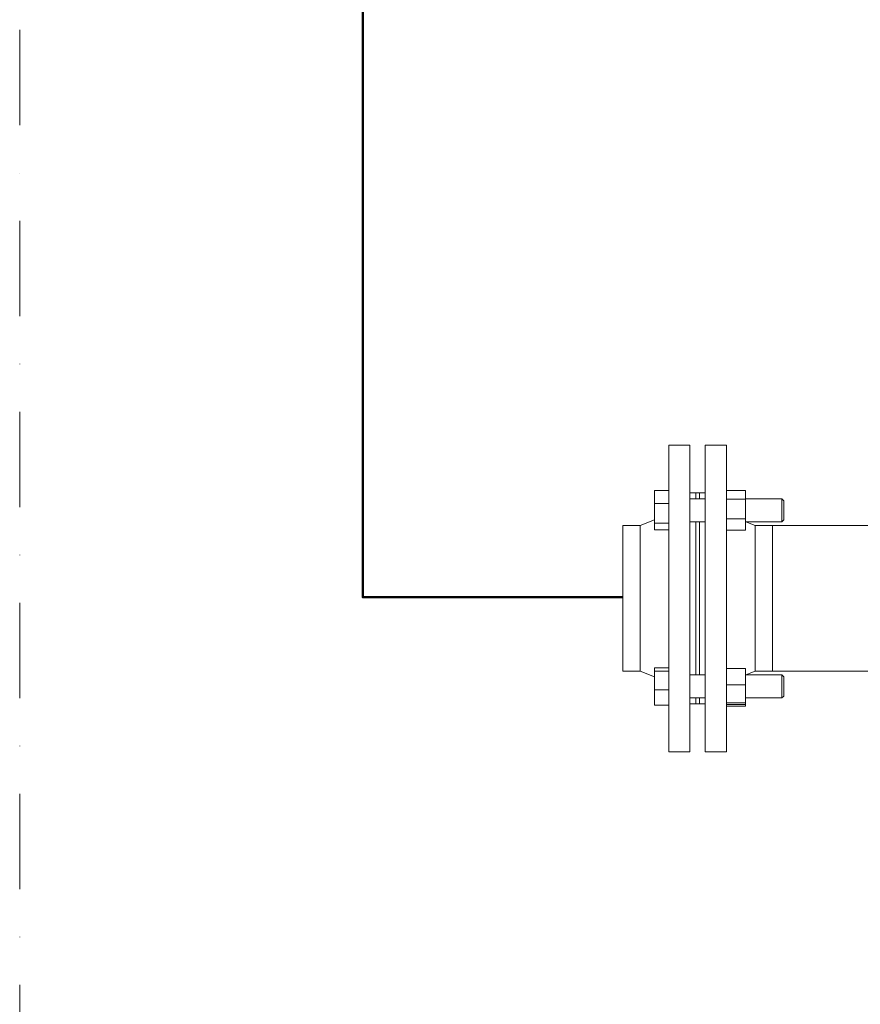
# Model space of a CAD drawing. Units: millimetres. Extents: x 13755 to 34883, y 20591 to 29373.
# Drawn here: x 25965 to 26406, y 22861 to 23378 of the extents above; entities that cross this region are included whole.
import ezdxf

# ---------------------------------------------------------------- set-up
doc = ezdxf.new("R2010")
doc.units = ezdxf.units.MM
doc.linetypes.add('DASHDOT', pattern=[1, 0.5, -0.25, 0, -0.25])
for name, color, linetype, lineweight in [('2DH_PLS_Z', 240, 'CONTINUOUS', 50), ('2DR_PLS_SYGN', 146, 'DASHDOT', 18), ('SICHTBARE KANTEN(DIN)', 179, 'CONTINUOUS', 18)]:
    doc.layers.add(name, color=color, linetype=linetype, lineweight=lineweight)

msp = doc.modelspace()

# ---------------------------------------------------------------- linework, layer by layer
at = {"layer": '2DH_PLS_Z'}
msp.add_lwpolyline([(26281.54, 23074.77), (26145.23, 23074.77), (26145.23, 23278.51), (26145.23, 23424.56), (26145.23, 23570.62), (26145.23, 23688.23)], dxfattribs=at)
at = {"layer": '2DR_PLS_SYGN', "ltscale": 100}
msp.add_line((25965.39, 22321.18), (25965.39, 23937.86), dxfattribs=at)
at = {"layer": 'SICHTBARE KANTEN(DIN)', "color": 7}
for p, q in [((26305.64, 23154.59), (26305.64, 22993.86)), ((26316.69, 23154.59), (26305.64, 23154.59)), ((26316.69, 23154.59), (26316.69, 22993.86)), ((26324.73, 22993.86), (26324.73, 23154.59)), ((26324.73, 23154.59), (26335.78, 23154.59)), ((26335.78, 22993.86), (26335.78, 23154.59)), ((26298.11, 23130.68), (26305.64, 23130.68)), ((26298.11, 23123.99), (26298.11, 23130.68)), ((26319.71, 23129.48), (26316.69, 23129.48)), ((26319.71, 23129.48), (26319.71, 23126.42)), ((26319.71, 23129.48), (26319.71, 23126.42)), ((26319.71, 23129.48), (26321.72, 23129.48)), ((26321.72, 23126.42), (26321.72, 23129.48)), ((26321.72, 23129.48), (26324.73, 23129.48)), ((26321.72, 23129.48), (26321.72, 23126.42)), ((26345.83, 23130.8), (26335.78, 23130.8)), ((26345.83, 23130.8), (26345.83, 23126.3)), ((26298.11, 23123.99), (26305.64, 23123.99)), ((26298.11, 23113.7), (26298.11, 23123.99)), ((26316.69, 23126.42), (26324.73, 23126.42)), ((26345.83, 23126.3), (26335.78, 23126.3)), ((26345.83, 23126.42), (26364.91, 23126.42)), ((26345.83, 23126.3), (26345.83, 23115.89)), ((26364.91, 23114.37), (26364.91, 23126.42)), ((26365.92, 23125.42), (26364.91, 23126.42)), ((26365.92, 23125.42), (26365.92, 23115.37)), ((26281.54, 23112.45), (26281.54, 23036)), ((26290.58, 23112.45), (26281.54, 23112.45)), ((26290.58, 23112.45), (26298.11, 23115.44)), ((26290.58, 23112.45), (26290.58, 23036)), ((26298.11, 23113.7), (26305.64, 23113.7)), ((26298.11, 23110.11), (26298.11, 23113.7)), ((26316.69, 23114.37), (26324.73, 23114.37)), ((26319.71, 23114.37), (26319.71, 23034.08)), ((26319.71, 23114.37), (26319.71, 23034.08)), ((26321.72, 23034.08), (26321.72, 23114.37)), ((26321.72, 23114.37), (26321.72, 23034.08)), ((26345.83, 23115.89), (26335.78, 23115.89)), ((26345.83, 23115.89), (26345.83, 23109.99)), ((26345.83, 23114.37), (26364.91, 23114.37)), ((26350.85, 23112.45), (26346.01, 23114.37)), ((26350.85, 23036), (26350.85, 23112.45)), ((26350.85, 23112.45), (26359.89, 23112.45)), ((26359.89, 23036), (26359.89, 23112.45)), ((26417.15, 23112.45), (26359.89, 23112.45)), ((26359.89, 23036), (26359.89, 23112.45)), ((26365.92, 23115.37), (26364.91, 23114.37)), ((26298.11, 23110.11), (26305.64, 23110.11)), ((26345.83, 23109.99), (26335.78, 23109.99)), ((26290.58, 23036), (26281.54, 23036)), ((26290.58, 23036), (26298.11, 23033.01)), ((26298.11, 23037.86), (26305.64, 23037.86)), ((26298.11, 23036.07), (26298.11, 23037.86)), ((26298.11, 23036.07), (26305.64, 23036.07)), ((26298.11, 23026.26), (26298.11, 23036.07)), ((26316.69, 23034.08), (26324.73, 23034.08)), ((26345.83, 23037.47), (26335.78, 23037.47)), ((26345.83, 23037.47), (26345.83, 23028.86)), ((26345.83, 23034.08), (26364.91, 23034.08)), ((26350.85, 23036), (26346.01, 23034.08)), ((26350.85, 23036), (26359.89, 23036)), ((26417.15, 23036), (26359.89, 23036)), ((26364.91, 23022.03), (26364.91, 23034.08)), ((26365.92, 23033.08), (26364.91, 23034.08)), ((26365.92, 23033.08), (26365.92, 23023.03)), ((26298.11, 23026.26), (26305.64, 23026.26)), ((26298.11, 23018.25), (26298.11, 23026.26)), ((26345.83, 23028.86), (26335.78, 23028.86)), ((26345.83, 23028.86), (26345.83, 23019.44)), ((26316.69, 23022.03), (26324.73, 23022.03)), ((26319.71, 23018.97), (26316.69, 23018.97)), ((26319.71, 23022.03), (26319.71, 23018.97)), ((26319.71, 23022.03), (26319.71, 23018.97)), ((26319.71, 23018.97), (26321.72, 23018.97)), ((26321.72, 23018.97), (26321.72, 23022.03)), ((26321.72, 23022.03), (26321.72, 23018.97)), ((26321.72, 23018.97), (26324.73, 23018.97)), ((26345.83, 23019.44), (26335.78, 23019.44)), ((26345.83, 23018.64), (26335.78, 23018.64)), ((26345.83, 23022.03), (26364.91, 23022.03)), ((26345.83, 23019.44), (26345.83, 23018.64)), ((26345.83, 23018.64), (26345.83, 23017.65)), ((26365.92, 23023.03), (26364.91, 23022.03)), ((26298.11, 23018.25), (26305.64, 23018.25)), ((26345.83, 23017.65), (26335.78, 23017.65)), ((26316.69, 22993.86), (26305.64, 22993.86)), ((26324.73, 22993.86), (26335.78, 22993.86))]:
    msp.add_line(p, q, dxfattribs=at)

doc.saveas('drawing.dxf')
